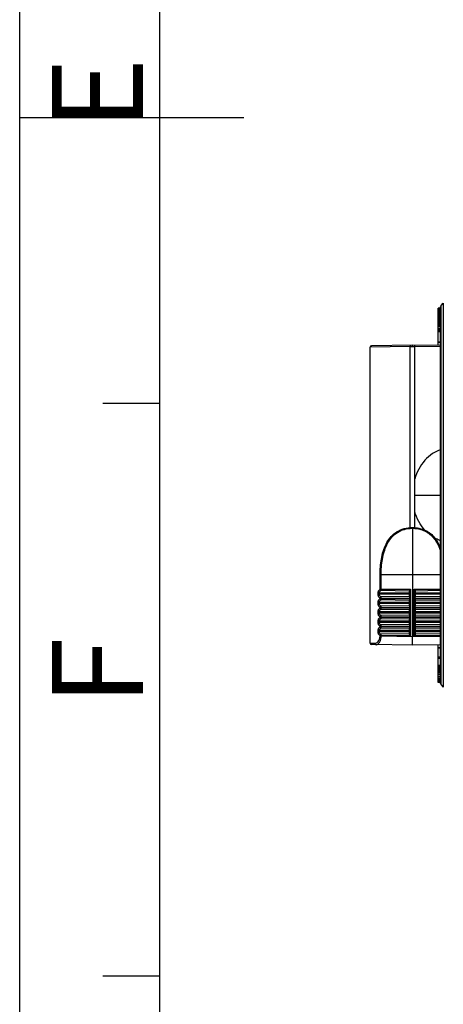
# Model space of a CAD drawing. Units: millimetres. Extents: x 26109 to 27810, y -17935 to -16732.
# Drawn here: x 26109 to 26199, y -17545 to -17335 of the extents above; entities that cross this region are included whole.
import ezdxf

# ---------------------------------------------------------------- set-up
doc = ezdxf.new("R2010")
doc.units = ezdxf.units.MM
doc.layers.add('LA1404-03-00TEXT', color=7, linetype='Continuous')
doc.styles.add('TEXTSTYLE_2', font='txt')

msp = doc.modelspace()

# ---------------------------------------------------------------- linework, layer by layer
at = {"color": 2}
for p, q in [((26108.91, -17935), (26108.91, -16732.07)), ((26108.91, -17355.96), (26156.66, -17355.96))]:
    msp.add_line(p, q, dxfattribs=at)
at = {"color": 7}
for p, q in [((26138.76, -17905.15), (26138.76, -16761.91)), ((26126.63, -17416.91), (26138.76, -17416.91)), ((26126.63, -17538.93), (26138.76, -17538.93))]:
    msp.add_line(p, q, dxfattribs=at)
at = {"color": 7, "linetype": 'Continuous'}
for p, q in [((26198.74, -17396.08), (26199.21, -17395.6)), ((26199.21, -17395.6), (26199.21, -17477.4)), ((26198.13, -17397.29), (26198.13, -17396.6)), ((26198.63, -17396.6), (26198.13, -17396.6)), ((26198.63, -17396.65), (26198.13, -17396.65)), ((26198.63, -17396.8), (26198.13, -17396.8)), ((26198.63, -17396.96), (26198.13, -17396.96)), ((26198.63, -17397.01), (26198.13, -17397.01)), ((26198.63, -17397.07), (26198.13, -17397.07)), ((26198.13, -17404.6), (26198.13, -17397.29)), ((26198.63, -17397.29), (26198.13, -17397.29)), ((26198.63, -17397.4), (26198.13, -17397.4)), ((26198.63, -17397.59), (26198.13, -17397.59)), ((26198.63, -17397.77), (26198.13, -17397.77)), ((26198.63, -17476.64), (26198.63, -17396.36)), ((26198.74, -17476.92), (26198.74, -17396.08)), ((26198.63, -17397.98), (26198.13, -17397.98)), ((26198.63, -17398.14), (26198.13, -17398.14)), ((26198.63, -17398.4), (26198.13, -17398.4)), ((26198.63, -17398.54), (26198.13, -17398.54)), ((26198.63, -17398.61), (26198.13, -17398.61)), ((26198.63, -17398.68), (26198.13, -17398.68)), ((26198.63, -17398.83), (26198.13, -17398.83)), ((26198.63, -17399), (26198.13, -17399)), ((26198.63, -17399.26), (26198.13, -17399.26)), ((26198.63, -17399.33), (26198.13, -17399.33)), ((26198.63, -17399.38), (26198.13, -17399.38)), ((26198.63, -17399.53), (26198.13, -17399.53)), ((26198.63, -17399.76), (26198.13, -17399.76)), ((26198.63, -17399.96), (26198.13, -17399.96)), ((26198.63, -17400.18), (26198.13, -17400.18)), ((26198.63, -17400.34), (26198.13, -17400.34)), ((26198.63, -17400.6), (26198.13, -17400.6)), ((26198.63, -17401.03), (26198.13, -17401.03)), ((26198.63, -17401.26), (26198.13, -17401.26)), ((26198.63, -17401.38), (26198.13, -17401.38)), ((26198.63, -17401.54), (26198.13, -17401.54)), ((26198.63, -17401.63), (26198.13, -17401.63)), ((26198.63, -17401.69), (26198.13, -17401.69)), ((26198.63, -17403.88), (26198.13, -17403.88)), ((26198.63, -17403.95), (26198.13, -17403.95)), ((26192.13, -17404.81), (26183.63, -17404.95)), ((26183.63, -17468.05), (26183.63, -17404.95)), ((26192.63, -17404.5), (26183.92, -17404.65)), ((26192.13, -17404.81), (26192.63, -17404.8)), ((26192.13, -17443.42), (26192.13, -17404.81)), ((26198.63, -17404.6), (26192.63, -17404.5)), ((26192.63, -17404.8), (26192.63, -17404.5)), ((26192.63, -17404.8), (26193.13, -17404.81)), ((26193.13, -17443.42), (26193.13, -17404.81)), ((26198.63, -17404.9), (26193.13, -17404.81)), ((26193.13, -17436.5), (26198.63, -17436.5)), ((26192.63, -17443.43), (26192.13, -17443.42)), ((26192.63, -17443.6), (26192.13, -17443.58)), ((26193.13, -17443.42), (26192.63, -17443.43)), ((26192.63, -17443.43), (26192.63, -17443.6)), ((26193.12, -17443.58), (26192.63, -17443.6)), ((26192.63, -17443.6), (26192.63, -17466.7)), ((26185.73, -17456.51), (26185.73, -17453.5)), ((26198.63, -17453.5), (26185.73, -17453.5)), ((26185.95, -17456.51), (26185.95, -17453.5)), ((26185.73, -17456.51), (26192.23, -17456.51)), ((26192.23, -17456.51), (26192.23, -17458.49)), ((26193.03, -17458.49), (26193.03, -17456.51)), ((26193.03, -17456.51), (26198.63, -17456.51)), ((26185.32, -17457.62), (26185.32, -17457.37)), ((26192.13, -17457.37), (26185.32, -17457.37)), ((26192.13, -17457.62), (26185.32, -17457.62)), ((26185.56, -17457.62), (26185.56, -17457.37)), ((26185.73, -17458.51), (26185.73, -17458.49)), ((26192.23, -17458.49), (26185.73, -17458.49)), ((26185.73, -17458.51), (26192.23, -17458.51)), ((26192.03, -17456.93), (26185.92, -17456.84)), ((26192.03, -17458.07), (26185.92, -17458.16)), ((26185.95, -17458.51), (26185.95, -17458.49)), ((26192.03, -17458.13), (26192.03, -17456.87)), ((26192.13, -17456.95), (26192.13, -17458.05)), ((26192.23, -17458.51), (26192.23, -17460.49)), ((26198.63, -17458.49), (26193.03, -17458.49)), ((26193.03, -17460.49), (26193.03, -17458.51)), ((26193.03, -17458.51), (26198.63, -17458.51)), ((26193.13, -17456.94), (26193.13, -17456.95)), ((26193.13, -17458.05), (26193.13, -17456.94)), ((26198.63, -17457.37), (26193.13, -17457.37)), ((26198.63, -17457.62), (26193.13, -17457.62)), ((26198.63, -17456.85), (26193.23, -17456.93)), ((26193.23, -17456.87), (26193.23, -17458.13)), ((26198.63, -17458.15), (26193.23, -17458.07)), ((26185.32, -17459.62), (26185.32, -17459.37)), ((26192.13, -17459.37), (26185.32, -17459.37)), ((26192.13, -17459.62), (26185.32, -17459.62)), ((26185.56, -17459.62), (26185.56, -17459.37)), ((26185.73, -17460.51), (26185.73, -17460.49)), ((26192.23, -17460.49), (26185.73, -17460.49)), ((26185.73, -17460.51), (26192.23, -17460.51)), ((26192.03, -17458.93), (26185.92, -17458.84)), ((26192.03, -17460.07), (26185.92, -17460.16)), ((26185.95, -17460.51), (26185.95, -17460.49)), ((26192.03, -17460.13), (26192.03, -17458.87)), ((26192.13, -17458.95), (26192.13, -17460.05)), ((26192.23, -17460.51), (26192.23, -17462.49)), ((26198.63, -17460.49), (26193.03, -17460.49)), ((26193.03, -17462.49), (26193.03, -17460.51)), ((26193.03, -17460.51), (26198.63, -17460.51)), ((26193.13, -17458.94), (26193.13, -17458.95)), ((26193.13, -17460.05), (26193.13, -17458.94)), ((26198.63, -17459.37), (26193.13, -17459.37)), ((26198.63, -17459.62), (26193.13, -17459.62)), ((26198.63, -17458.85), (26193.23, -17458.93)), ((26193.23, -17458.87), (26193.23, -17460.13)), ((26198.63, -17460.15), (26193.23, -17460.07)), ((26185.32, -17461.62), (26185.32, -17461.37)), ((26192.13, -17461.37), (26185.32, -17461.37)), ((26192.13, -17461.62), (26185.32, -17461.62)), ((26185.56, -17461.62), (26185.56, -17461.37)), ((26185.73, -17462.51), (26185.73, -17462.49)), ((26192.23, -17462.49), (26185.73, -17462.49)), ((26185.73, -17462.51), (26192.23, -17462.51)), ((26192.03, -17460.93), (26185.92, -17460.84)), ((26192.03, -17462.07), (26185.92, -17462.16)), ((26192.03, -17462.93), (26185.92, -17462.84)), ((26185.95, -17462.51), (26185.95, -17462.49)), ((26192.03, -17462.13), (26192.03, -17460.87)), ((26192.03, -17464.13), (26192.03, -17462.87)), ((26192.13, -17460.95), (26192.13, -17462.05)), ((26192.23, -17462.51), (26192.23, -17464.49)), ((26198.63, -17462.49), (26193.03, -17462.49)), ((26193.03, -17464.49), (26193.03, -17462.51)), ((26193.03, -17462.51), (26198.63, -17462.51)), ((26193.13, -17460.94), (26193.13, -17460.95)), ((26193.13, -17462.05), (26193.13, -17460.94)), ((26198.63, -17461.37), (26193.13, -17461.37)), ((26198.63, -17461.62), (26193.13, -17461.62)), ((26198.63, -17460.85), (26193.23, -17460.93)), ((26193.23, -17460.87), (26193.23, -17462.13)), ((26198.63, -17462.15), (26193.23, -17462.07)), ((26198.63, -17462.85), (26193.23, -17462.93)), ((26193.23, -17462.87), (26193.23, -17464.13)), ((26185.32, -17463.62), (26185.32, -17463.37)), ((26192.13, -17463.37), (26185.32, -17463.37)), ((26192.13, -17463.62), (26185.32, -17463.62)), ((26185.56, -17463.62), (26185.56, -17463.37)), ((26185.73, -17464.51), (26185.73, -17464.49)), ((26192.23, -17464.49), (26185.73, -17464.49)), ((26185.73, -17464.51), (26192.23, -17464.51)), ((26192.03, -17464.07), (26185.92, -17464.16)), ((26192.03, -17464.93), (26185.92, -17464.84)), ((26185.95, -17464.51), (26185.95, -17464.49)), ((26192.03, -17466.13), (26192.03, -17464.87)), ((26192.13, -17462.95), (26192.13, -17464.05)), ((26192.13, -17464.95), (26192.13, -17466.05)), ((26192.23, -17464.51), (26192.23, -17466.49)), ((26198.63, -17464.49), (26193.03, -17464.49)), ((26193.03, -17466.49), (26193.03, -17464.51)), ((26193.03, -17464.51), (26198.63, -17464.51)), ((26193.13, -17462.94), (26193.13, -17462.95)), ((26193.13, -17464.05), (26193.13, -17462.94)), ((26198.63, -17463.37), (26193.13, -17463.37)), ((26198.63, -17463.62), (26193.13, -17463.62)), ((26193.13, -17464.94), (26193.13, -17464.95)), ((26193.13, -17466.05), (26193.13, -17464.94)), ((26198.63, -17464.15), (26193.23, -17464.07)), ((26198.63, -17464.85), (26193.23, -17464.93)), ((26193.23, -17464.87), (26193.23, -17466.13)), ((26185.32, -17465.62), (26185.32, -17465.37)), ((26192.13, -17465.37), (26185.32, -17465.37)), ((26192.13, -17465.62), (26185.32, -17465.62)), ((26185.56, -17465.62), (26185.56, -17465.37)), ((26185.73, -17466.58), (26185.73, -17466.49)), ((26192.23, -17466.49), (26185.73, -17466.49)), ((26185.73, -17466.58), (26185.95, -17466.58)), ((26192.03, -17466.07), (26185.92, -17466.16)), ((26185.95, -17466.58), (26185.95, -17466.49)), ((26192.63, -17466.7), (26185.95, -17466.58)), ((26198.63, -17466.6), (26192.63, -17466.7)), ((26192.63, -17468.5), (26192.63, -17466.7)), ((26198.63, -17466.49), (26193.03, -17466.49)), ((26198.63, -17465.37), (26193.13, -17465.37)), ((26198.63, -17465.62), (26193.13, -17465.62)), ((26198.63, -17466.15), (26193.23, -17466.07)), ((26183.63, -17468.05), (26184.67, -17468.07)), ((26192.63, -17468.5), (26183.92, -17468.35)), ((26198.63, -17468.39), (26192.63, -17468.5)), ((26198.13, -17475.88), (26198.13, -17468.4)), ((26198.63, -17469.05), (26198.13, -17469.05)), ((26198.63, -17469.09), (26198.13, -17469.09)), ((26198.63, -17469.12), (26198.13, -17469.12)), ((26198.63, -17471.05), (26198.13, -17471.05)), ((26198.63, -17471.29), (26198.13, -17471.29)), ((26198.63, -17472.8), (26198.13, -17472.8)), ((26198.63, -17473.01), (26198.13, -17473.01)), ((26198.63, -17473.27), (26198.13, -17473.27)), ((26198.63, -17473.43), (26198.13, -17473.43)), ((26198.63, -17473.6), (26198.13, -17473.6)), ((26198.63, -17473.67), (26198.13, -17473.67)), ((26198.63, -17473.72), (26198.13, -17473.72)), ((26198.63, -17473.79), (26198.13, -17473.79)), ((26198.63, -17473.99), (26198.13, -17473.99)), ((26198.63, -17474.22), (26198.13, -17474.22)), ((26198.63, -17474.37), (26198.13, -17474.37)), ((26198.63, -17474.42), (26198.13, -17474.42)), ((26198.63, -17474.8), (26198.13, -17474.8)), ((26198.63, -17475.2), (26198.13, -17475.2)), ((26198.63, -17475.6), (26198.13, -17475.6)), ((26198.63, -17475.65), (26198.13, -17475.65)), ((26198.63, -17475.78), (26198.13, -17475.78)), ((26198.13, -17476.4), (26198.13, -17475.88)), ((26198.63, -17475.88), (26198.13, -17475.88)), ((26198.63, -17476.04), (26198.13, -17476.04)), ((26198.63, -17476.2), (26198.13, -17476.2)), ((26198.63, -17476.35), (26198.13, -17476.35)), ((26198.63, -17476.4), (26198.13, -17476.4)), ((26198.74, -17476.92), (26199.21, -17477.4))]:
    msp.add_line(p, q, dxfattribs=at)
for centre, radius, start, end in [((26199.03, -17396.36), 0.4, 135.6, 180), ((26183.93, -17404.95), 0.3, 91, 180), ((26183.93, -17468.05), 0.3, 180, 269), ((26199.03, -17476.64), 0.4, 180, 224.4)]:
    msp.add_arc(centre, radius, start, end, dxfattribs=at)
for points, knots in [([(26192.13, -17404.51), (26192.13, -17404.51), (26192.13, -17404.51), (26192.13, -17404.51), (26192.13, -17404.52), (26192.13, -17404.54), (26192.13, -17404.56), (26192.13, -17404.6), (26192.13, -17404.64), (26192.13, -17404.71), (26192.13, -17404.77), (26192.13, -17404.81)], [0, 0, 0, 0, 0.005567, 0.020219, 0.044141, 0.07721, 0.169661, 0.29381, 0.445088, 0.617814, 1, 1, 1, 1]), ([(26193.13, -17404.81), (26193.13, -17404.77), (26193.13, -17404.71), (26193.13, -17404.64), (26193.13, -17404.6), (26193.13, -17404.56), (26193.13, -17404.54), (26193.13, -17404.52), (26193.13, -17404.51), (26193.13, -17404.51), (26193.12, -17404.51), (26193.12, -17404.51)], [0, 0, 0, 0, 0.382187, 0.554914, 0.706192, 0.830342, 0.922793, 0.955862, 0.979784, 0.994435, 1, 1, 1, 1]), ([(26198.63, -17426.82), (26198.02, -17427.01), (26196.78, -17427.62), (26195.18, -17429.03), (26193.91, -17430.89), (26193.34, -17432.3), (26193.13, -17433.02)], [0, 0, 0, 0, 0.222611, 0.474024, 0.735878, 1, 1, 1, 1]), ([(26195.29, -17443.94), (26194.78, -17443.38), (26193.92, -17442.12), (26193.34, -17440.71), (26193.13, -17439.98)], [0, 0, 0, 0, 0.497811, 1, 1, 1, 1]), ([(26185.73, -17453.5), (26185.73, -17452.93), (26185.77, -17451.79), (26185.98, -17450.11), (26186.36, -17448.48), (26186.95, -17446.95), (26187.81, -17445.57), (26188.98, -17444.43), (26190.46, -17443.66), (26191.56, -17443.44), (26192.13, -17443.42)], [0, 0, 0, 0, 0.12932, 0.257451, 0.383408, 0.506655, 0.627678, 0.74855, 0.872282, 1, 1, 1, 1]), ([(26185.95, -17453.5), (26185.95, -17452.94), (26185.99, -17451.83), (26186.2, -17450.19), (26186.56, -17448.6), (26187.12, -17447.09), (26187.94, -17445.73), (26189.07, -17444.6), (26190.5, -17443.82), (26191.58, -17443.61), (26192.13, -17443.58)], [0, 0, 0, 0, 0.129115, 0.257135, 0.383138, 0.506587, 0.627864, 0.748863, 0.872505, 1, 1, 1, 1]), ([(26192.13, -17443.42), (26192.13, -17443.44), (26192.13, -17443.5), (26192.13, -17443.55), (26192.13, -17443.58)], [0, 0, 0, 0, 0.521573, 1, 1, 1, 1]), ([(26193.12, -17443.58), (26193.12, -17443.55), (26193.12, -17443.5), (26193.13, -17443.44), (26193.13, -17443.42)], [0, 0, 0, 0, 0.478414, 1, 1, 1, 1]), ([(26193.12, -17443.58), (26193.49, -17443.6), (26194.2, -17443.71), (26194.88, -17443.95), (26195.2, -17444.1)], [0, 0, 0, 0, 0.504569, 1, 1, 1, 1]), ([(26193.13, -17443.42), (26193.5, -17443.43), (26194.24, -17443.54), (26194.95, -17443.79), (26195.29, -17443.94)], [0, 0, 0, 0, 0.504748, 1, 1, 1, 1]), ([(26195.29, -17443.94), (26195.28, -17443.96), (26195.26, -17444.01), (26195.23, -17444.06), (26195.2, -17444.1)], [0, 0, 0, 0, 0.256655, 1, 1, 1, 1]), ([(26195.29, -17443.94), (26195.5, -17444.05), (26195.91, -17444.27), (26196.67, -17444.81), (26197.15, -17445.31), (26197.44, -17445.67)], [0, 0, 0, 0, 0.254226, 0.505092, 1, 1, 1, 1]), ([(26195.2, -17444.1), (26195.41, -17444.2), (26195.81, -17444.42), (26196.55, -17444.95), (26197.01, -17445.44), (26197.29, -17445.8)], [0, 0, 0, 0, 0.253886, 0.504607, 1, 1, 1, 1]), ([(26197.44, -17445.67), (26197.43, -17445.68), (26197.38, -17445.73), (26197.33, -17445.77), (26197.29, -17445.8)], [0, 0, 0, 0, 0.241474, 1, 1, 1, 1]), ([(26197.29, -17445.8), (26197.6, -17446.2), (26198.13, -17447.09), (26198.49, -17448.06), (26198.65, -17448.56)], [0, 0, 0, 0, 0.495677, 1, 1, 1, 1]), ([(26197.44, -17445.67), (26197.57, -17445.84), (26198.05, -17446.52), (26198.42, -17447.28), (26198.64, -17447.87)], [0, 0, 0, 0, 0.24814, 1, 1, 1, 1]), ([(26198.63, -17446.18), (26198.53, -17446.15), (26198.13, -17446.01), (26197.73, -17445.83), (26197.44, -17445.67)], [0, 0, 0, 0, 0.239542, 1, 1, 1, 1]), ([(26185.69, -17456.58), (26185.69, -17456.58), (26185.72, -17456.56), (26185.73, -17456.53), (26185.73, -17456.51)], [0, 0, 0, 0, 0.21653, 1, 1, 1, 1]), ([(26185.92, -17456.84), (26185.93, -17456.8), (26185.94, -17456.68), (26185.95, -17456.57), (26185.95, -17456.51)], [0, 0, 0, 0, 0.424072, 1, 1, 1, 1]), ([(26192.03, -17456.87), (26192.03, -17456.84), (26192.05, -17456.78), (26192.1, -17456.69), (26192.16, -17456.6), (26192.2, -17456.54), (26192.23, -17456.51)], [0, 0, 0, 0, 0.208717, 0.456664, 0.724242, 1, 1, 1, 1]), ([(26192.13, -17456.88), (26192.14, -17456.82), (26192.17, -17456.7), (26192.21, -17456.57), (26192.23, -17456.51)], [0, 0, 0, 0, 0.491413, 1, 1, 1, 1]), ([(26193.03, -17456.51), (26193.05, -17456.58), (26193.08, -17456.69), (26193.12, -17456.84), (26193.13, -17456.91), (26193.13, -17456.94)], [0, 0, 0, 0, 0.513407, 0.763077, 1, 1, 1, 1]), ([(26193.03, -17456.51), (26193.05, -17456.54), (26193.09, -17456.6), (26193.16, -17456.69), (26193.2, -17456.78), (26193.23, -17456.84), (26193.23, -17456.87)], [0, 0, 0, 0, 0.275948, 0.543666, 0.791597, 1, 1, 1, 1]), ([(26185.32, -17457.37), (26185.32, -17457.29), (26185.34, -17457.12), (26185.41, -17456.89), (26185.53, -17456.71), (26185.64, -17456.62), (26185.69, -17456.58)], [0, 0, 0, 0, 0.286628, 0.551733, 0.787717, 1, 1, 1, 1]), ([(26185.69, -17458.42), (26185.64, -17458.38), (26185.53, -17458.29), (26185.41, -17458.11), (26185.34, -17457.88), (26185.32, -17457.71), (26185.32, -17457.62)], [0, 0, 0, 0, 0.212291, 0.448263, 0.713384, 1, 1, 1, 1]), ([(26185.32, -17459.37), (26185.32, -17459.29), (26185.34, -17459.12), (26185.41, -17458.89), (26185.53, -17458.71), (26185.64, -17458.62), (26185.69, -17458.58)], [0, 0, 0, 0, 0.286628, 0.551733, 0.787717, 1, 1, 1, 1]), ([(26185.56, -17457.37), (26185.56, -17457.31), (26185.58, -17457.19), (26185.66, -17457.03), (26185.78, -17456.92), (26185.87, -17456.86), (26185.92, -17456.84)], [0, 0, 0, 0, 0.276172, 0.533777, 0.772306, 1, 1, 1, 1]), ([(26185.92, -17458.16), (26185.87, -17458.14), (26185.78, -17458.08), (26185.66, -17457.97), (26185.58, -17457.81), (26185.56, -17457.69), (26185.56, -17457.62)], [0, 0, 0, 0, 0.227693, 0.466235, 0.723832, 1, 1, 1, 1]), ([(26185.69, -17456.58), (26185.7, -17456.61), (26185.74, -17456.72), (26185.83, -17456.81), (26185.92, -17456.84)], [0, 0, 0, 0, 0.256705, 1, 1, 1, 1]), ([(26185.69, -17458.42), (26185.7, -17458.39), (26185.74, -17458.28), (26185.83, -17458.19), (26185.92, -17458.16)], [0, 0, 0, 0, 0.256705, 1, 1, 1, 1]), ([(26185.73, -17458.49), (26185.73, -17458.48), (26185.72, -17458.46), (26185.71, -17458.43), (26185.69, -17458.42)], [0, 0, 0, 0, 0.289321, 1, 1, 1, 1]), ([(26185.69, -17458.58), (26185.69, -17458.58), (26185.72, -17458.56), (26185.73, -17458.53), (26185.73, -17458.51)], [0, 0, 0, 0, 0.21653, 1, 1, 1, 1]), ([(26185.69, -17458.58), (26185.7, -17458.61), (26185.74, -17458.72), (26185.83, -17458.81), (26185.92, -17458.84)], [0, 0, 0, 0, 0.256705, 1, 1, 1, 1]), ([(26185.95, -17458.49), (26185.95, -17458.43), (26185.94, -17458.32), (26185.93, -17458.2), (26185.92, -17458.16)], [0, 0, 0, 0, 0.575824, 1, 1, 1, 1]), ([(26185.92, -17458.84), (26185.93, -17458.8), (26185.94, -17458.68), (26185.95, -17458.57), (26185.95, -17458.51)], [0, 0, 0, 0, 0.424072, 1, 1, 1, 1]), ([(26192.13, -17456.95), (26192.13, -17456.93), (26192.1, -17456.88), (26192.05, -17456.87), (26192.03, -17456.87)], [0, 0, 0, 0, 0.449275, 1, 1, 1, 1]), ([(26192.13, -17458.05), (26192.13, -17458.07), (26192.1, -17458.11), (26192.05, -17458.13), (26192.03, -17458.13)], [0, 0, 0, 0, 0.449239, 1, 1, 1, 1]), ([(26192.23, -17458.49), (26192.2, -17458.46), (26192.16, -17458.4), (26192.1, -17458.3), (26192.05, -17458.22), (26192.03, -17458.15), (26192.03, -17458.13)], [0, 0, 0, 0, 0.275897, 0.54357, 0.791508, 1, 1, 1, 1]), ([(26192.03, -17458.87), (26192.03, -17458.84), (26192.05, -17458.78), (26192.1, -17458.69), (26192.16, -17458.6), (26192.2, -17458.54), (26192.23, -17458.51)], [0, 0, 0, 0, 0.208717, 0.456664, 0.724242, 1, 1, 1, 1]), ([(26192.13, -17457.02), (26192.13, -17457), (26192.12, -17456.97), (26192.09, -17456.95), (26192.08, -17456.94)], [0, 0, 0, 0, 0.48375, 1, 1, 1, 1]), ([(26192.13, -17457.98), (26192.13, -17458), (26192.12, -17458.03), (26192.09, -17458.05), (26192.08, -17458.05)], [0, 0, 0, 0, 0.48375, 1, 1, 1, 1]), ([(26192.23, -17458.49), (26192.2, -17458.42), (26192.17, -17458.31), (26192.14, -17458.16), (26192.13, -17458.09), (26192.13, -17458.05)], [0, 0, 0, 0, 0.513994, 0.763698, 1, 1, 1, 1]), ([(26192.13, -17458.88), (26192.14, -17458.82), (26192.17, -17458.7), (26192.21, -17458.57), (26192.23, -17458.51)], [0, 0, 0, 0, 0.491413, 1, 1, 1, 1]), ([(26193.23, -17458.13), (26193.23, -17458.15), (26193.2, -17458.22), (26193.16, -17458.3), (26193.09, -17458.4), (26193.05, -17458.46), (26193.03, -17458.49)], [0, 0, 0, 0, 0.208493, 0.456433, 0.724105, 1, 1, 1, 1]), ([(26193.12, -17458.13), (26193.11, -17458.19), (26193.08, -17458.31), (26193.05, -17458.43), (26193.03, -17458.49)], [0, 0, 0, 0, 0.492167, 1, 1, 1, 1]), ([(26193.03, -17458.51), (26193.05, -17458.58), (26193.08, -17458.69), (26193.12, -17458.84), (26193.13, -17458.91), (26193.13, -17458.94)], [0, 0, 0, 0, 0.513407, 0.763077, 1, 1, 1, 1]), ([(26193.03, -17458.51), (26193.05, -17458.54), (26193.09, -17458.6), (26193.16, -17458.69), (26193.2, -17458.78), (26193.23, -17458.84), (26193.23, -17458.87)], [0, 0, 0, 0, 0.275948, 0.543666, 0.791597, 1, 1, 1, 1]), ([(26193.13, -17458.05), (26193.13, -17458.06), (26193.13, -17458.08), (26193.12, -17458.11), (26193.12, -17458.13)], [0, 0, 0, 0, 0.243588, 1, 1, 1, 1]), ([(26193.13, -17456.95), (26193.13, -17456.93), (26193.16, -17456.88), (26193.2, -17456.87), (26193.23, -17456.87)], [0, 0, 0, 0, 0.449239, 1, 1, 1, 1]), ([(26193.13, -17457.02), (26193.13, -17457), (26193.14, -17456.97), (26193.16, -17456.95), (26193.18, -17456.94)], [0, 0, 0, 0, 0.48375, 1, 1, 1, 1]), ([(26193.13, -17457.98), (26193.13, -17458), (26193.14, -17458.03), (26193.16, -17458.05), (26193.18, -17458.05)], [0, 0, 0, 0, 0.48375, 1, 1, 1, 1]), ([(26193.13, -17458.05), (26193.13, -17458.07), (26193.16, -17458.11), (26193.2, -17458.13), (26193.23, -17458.13)], [0, 0, 0, 0, 0.44924, 1, 1, 1, 1]), ([(26185.69, -17460.42), (26185.64, -17460.38), (26185.53, -17460.29), (26185.41, -17460.11), (26185.34, -17459.88), (26185.32, -17459.71), (26185.32, -17459.62)], [0, 0, 0, 0, 0.212291, 0.448263, 0.713384, 1, 1, 1, 1]), ([(26185.32, -17461.37), (26185.32, -17461.29), (26185.34, -17461.12), (26185.41, -17460.89), (26185.53, -17460.71), (26185.64, -17460.62), (26185.69, -17460.58)], [0, 0, 0, 0, 0.286628, 0.551733, 0.787717, 1, 1, 1, 1]), ([(26185.56, -17459.37), (26185.56, -17459.31), (26185.58, -17459.19), (26185.66, -17459.03), (26185.78, -17458.92), (26185.87, -17458.86), (26185.92, -17458.84)], [0, 0, 0, 0, 0.276172, 0.533777, 0.772306, 1, 1, 1, 1]), ([(26185.92, -17460.16), (26185.87, -17460.14), (26185.78, -17460.08), (26185.66, -17459.97), (26185.58, -17459.81), (26185.56, -17459.69), (26185.56, -17459.62)], [0, 0, 0, 0, 0.227693, 0.466235, 0.723832, 1, 1, 1, 1]), ([(26185.69, -17460.42), (26185.7, -17460.39), (26185.74, -17460.28), (26185.83, -17460.19), (26185.92, -17460.16)], [0, 0, 0, 0, 0.256705, 1, 1, 1, 1]), ([(26185.73, -17460.49), (26185.73, -17460.48), (26185.72, -17460.46), (26185.71, -17460.43), (26185.69, -17460.42)], [0, 0, 0, 0, 0.289321, 1, 1, 1, 1]), ([(26185.69, -17460.58), (26185.69, -17460.58), (26185.72, -17460.56), (26185.73, -17460.53), (26185.73, -17460.51)], [0, 0, 0, 0, 0.21653, 1, 1, 1, 1]), ([(26185.69, -17460.58), (26185.7, -17460.61), (26185.74, -17460.72), (26185.83, -17460.81), (26185.92, -17460.84)], [0, 0, 0, 0, 0.256705, 1, 1, 1, 1]), ([(26185.95, -17460.49), (26185.95, -17460.43), (26185.94, -17460.32), (26185.93, -17460.2), (26185.92, -17460.16)], [0, 0, 0, 0, 0.575824, 1, 1, 1, 1]), ([(26185.92, -17460.84), (26185.93, -17460.8), (26185.94, -17460.68), (26185.95, -17460.57), (26185.95, -17460.51)], [0, 0, 0, 0, 0.424072, 1, 1, 1, 1]), ([(26192.13, -17458.95), (26192.13, -17458.93), (26192.1, -17458.88), (26192.05, -17458.87), (26192.03, -17458.87)], [0, 0, 0, 0, 0.449275, 1, 1, 1, 1]), ([(26192.13, -17460.05), (26192.13, -17460.07), (26192.1, -17460.11), (26192.05, -17460.13), (26192.03, -17460.13)], [0, 0, 0, 0, 0.449239, 1, 1, 1, 1]), ([(26192.23, -17460.49), (26192.2, -17460.46), (26192.16, -17460.4), (26192.1, -17460.3), (26192.05, -17460.22), (26192.03, -17460.15), (26192.03, -17460.13)], [0, 0, 0, 0, 0.275897, 0.54357, 0.791508, 1, 1, 1, 1]), ([(26192.03, -17460.87), (26192.03, -17460.84), (26192.05, -17460.78), (26192.1, -17460.69), (26192.16, -17460.6), (26192.2, -17460.54), (26192.23, -17460.51)], [0, 0, 0, 0, 0.208717, 0.456664, 0.724242, 1, 1, 1, 1]), ([(26192.13, -17459.02), (26192.13, -17459), (26192.12, -17458.97), (26192.09, -17458.95), (26192.08, -17458.94)], [0, 0, 0, 0, 0.48375, 1, 1, 1, 1]), ([(26192.13, -17459.98), (26192.13, -17460), (26192.12, -17460.03), (26192.09, -17460.05), (26192.08, -17460.05)], [0, 0, 0, 0, 0.48375, 1, 1, 1, 1]), ([(26192.23, -17460.49), (26192.2, -17460.42), (26192.17, -17460.31), (26192.14, -17460.16), (26192.13, -17460.09), (26192.13, -17460.05)], [0, 0, 0, 0, 0.513994, 0.763698, 1, 1, 1, 1]), ([(26192.13, -17460.88), (26192.14, -17460.82), (26192.17, -17460.7), (26192.21, -17460.57), (26192.23, -17460.51)], [0, 0, 0, 0, 0.491413, 1, 1, 1, 1]), ([(26193.23, -17460.13), (26193.23, -17460.15), (26193.2, -17460.22), (26193.16, -17460.3), (26193.09, -17460.4), (26193.05, -17460.46), (26193.03, -17460.49)], [0, 0, 0, 0, 0.208493, 0.456433, 0.724105, 1, 1, 1, 1]), ([(26193.12, -17460.13), (26193.11, -17460.19), (26193.08, -17460.31), (26193.05, -17460.43), (26193.03, -17460.49)], [0, 0, 0, 0, 0.492167, 1, 1, 1, 1]), ([(26193.03, -17460.51), (26193.05, -17460.58), (26193.08, -17460.69), (26193.12, -17460.84), (26193.13, -17460.91), (26193.13, -17460.94)], [0, 0, 0, 0, 0.513407, 0.763077, 1, 1, 1, 1]), ([(26193.03, -17460.51), (26193.05, -17460.54), (26193.09, -17460.6), (26193.16, -17460.69), (26193.2, -17460.78), (26193.23, -17460.84), (26193.23, -17460.87)], [0, 0, 0, 0, 0.275948, 0.543666, 0.791597, 1, 1, 1, 1]), ([(26193.13, -17460.05), (26193.13, -17460.06), (26193.13, -17460.08), (26193.12, -17460.11), (26193.12, -17460.13)], [0, 0, 0, 0, 0.243588, 1, 1, 1, 1]), ([(26193.13, -17458.95), (26193.13, -17458.93), (26193.16, -17458.88), (26193.2, -17458.87), (26193.23, -17458.87)], [0, 0, 0, 0, 0.449239, 1, 1, 1, 1]), ([(26193.13, -17459.02), (26193.13, -17459), (26193.14, -17458.97), (26193.16, -17458.95), (26193.18, -17458.94)], [0, 0, 0, 0, 0.48375, 1, 1, 1, 1]), ([(26193.13, -17459.98), (26193.13, -17460), (26193.14, -17460.03), (26193.16, -17460.05), (26193.18, -17460.05)], [0, 0, 0, 0, 0.48375, 1, 1, 1, 1]), ([(26193.13, -17460.05), (26193.13, -17460.07), (26193.16, -17460.11), (26193.2, -17460.13), (26193.23, -17460.13)], [0, 0, 0, 0, 0.44924, 1, 1, 1, 1]), ([(26185.69, -17462.42), (26185.64, -17462.38), (26185.53, -17462.29), (26185.41, -17462.11), (26185.34, -17461.88), (26185.32, -17461.71), (26185.32, -17461.62)], [0, 0, 0, 0, 0.212291, 0.448263, 0.713384, 1, 1, 1, 1]), ([(26185.32, -17463.37), (26185.32, -17463.29), (26185.34, -17463.12), (26185.41, -17462.89), (26185.53, -17462.71), (26185.64, -17462.62), (26185.69, -17462.58)], [0, 0, 0, 0, 0.286628, 0.551733, 0.787717, 1, 1, 1, 1]), ([(26185.56, -17461.37), (26185.56, -17461.31), (26185.58, -17461.19), (26185.66, -17461.03), (26185.78, -17460.92), (26185.87, -17460.86), (26185.92, -17460.84)], [0, 0, 0, 0, 0.276172, 0.533777, 0.772306, 1, 1, 1, 1]), ([(26185.92, -17462.16), (26185.87, -17462.14), (26185.78, -17462.08), (26185.66, -17461.97), (26185.58, -17461.81), (26185.56, -17461.69), (26185.56, -17461.62)], [0, 0, 0, 0, 0.227693, 0.466235, 0.723832, 1, 1, 1, 1]), ([(26185.56, -17463.37), (26185.56, -17463.31), (26185.58, -17463.19), (26185.66, -17463.03), (26185.78, -17462.92), (26185.87, -17462.86), (26185.92, -17462.84)], [0, 0, 0, 0, 0.276172, 0.533777, 0.772306, 1, 1, 1, 1]), ([(26185.69, -17462.42), (26185.7, -17462.39), (26185.74, -17462.28), (26185.83, -17462.19), (26185.92, -17462.16)], [0, 0, 0, 0, 0.256705, 1, 1, 1, 1]), ([(26185.73, -17462.49), (26185.73, -17462.48), (26185.72, -17462.46), (26185.71, -17462.43), (26185.69, -17462.42)], [0, 0, 0, 0, 0.289321, 1, 1, 1, 1]), ([(26185.69, -17462.58), (26185.69, -17462.58), (26185.72, -17462.56), (26185.73, -17462.53), (26185.73, -17462.51)], [0, 0, 0, 0, 0.21653, 1, 1, 1, 1]), ([(26185.69, -17462.58), (26185.7, -17462.61), (26185.74, -17462.72), (26185.83, -17462.81), (26185.92, -17462.84)], [0, 0, 0, 0, 0.256705, 1, 1, 1, 1]), ([(26185.95, -17462.49), (26185.95, -17462.43), (26185.94, -17462.32), (26185.93, -17462.2), (26185.92, -17462.16)], [0, 0, 0, 0, 0.575824, 1, 1, 1, 1]), ([(26185.92, -17462.84), (26185.93, -17462.8), (26185.94, -17462.68), (26185.95, -17462.57), (26185.95, -17462.51)], [0, 0, 0, 0, 0.424072, 1, 1, 1, 1]), ([(26192.13, -17460.95), (26192.13, -17460.93), (26192.1, -17460.88), (26192.05, -17460.87), (26192.03, -17460.87)], [0, 0, 0, 0, 0.449275, 1, 1, 1, 1]), ([(26192.13, -17462.05), (26192.13, -17462.07), (26192.1, -17462.11), (26192.05, -17462.13), (26192.03, -17462.13)], [0, 0, 0, 0, 0.449239, 1, 1, 1, 1]), ([(26192.23, -17462.49), (26192.2, -17462.46), (26192.16, -17462.4), (26192.1, -17462.3), (26192.05, -17462.22), (26192.03, -17462.15), (26192.03, -17462.13)], [0, 0, 0, 0, 0.275897, 0.54357, 0.791508, 1, 1, 1, 1]), ([(26192.03, -17462.87), (26192.03, -17462.84), (26192.05, -17462.78), (26192.1, -17462.69), (26192.16, -17462.6), (26192.2, -17462.54), (26192.23, -17462.51)], [0, 0, 0, 0, 0.208717, 0.456664, 0.724242, 1, 1, 1, 1]), ([(26192.13, -17462.95), (26192.13, -17462.93), (26192.1, -17462.88), (26192.05, -17462.87), (26192.03, -17462.87)], [0, 0, 0, 0, 0.449275, 1, 1, 1, 1]), ([(26192.13, -17461.02), (26192.13, -17461), (26192.12, -17460.97), (26192.09, -17460.95), (26192.08, -17460.94)], [0, 0, 0, 0, 0.48375, 1, 1, 1, 1]), ([(26192.13, -17461.98), (26192.13, -17462), (26192.12, -17462.03), (26192.09, -17462.05), (26192.08, -17462.05)], [0, 0, 0, 0, 0.48375, 1, 1, 1, 1]), ([(26192.23, -17462.49), (26192.2, -17462.42), (26192.17, -17462.31), (26192.14, -17462.16), (26192.13, -17462.09), (26192.13, -17462.05)], [0, 0, 0, 0, 0.513994, 0.763698, 1, 1, 1, 1]), ([(26192.13, -17462.88), (26192.14, -17462.82), (26192.17, -17462.7), (26192.21, -17462.57), (26192.23, -17462.51)], [0, 0, 0, 0, 0.491413, 1, 1, 1, 1]), ([(26193.23, -17462.13), (26193.23, -17462.15), (26193.2, -17462.22), (26193.16, -17462.3), (26193.09, -17462.4), (26193.05, -17462.46), (26193.03, -17462.49)], [0, 0, 0, 0, 0.208493, 0.456433, 0.724105, 1, 1, 1, 1]), ([(26193.12, -17462.13), (26193.11, -17462.19), (26193.08, -17462.31), (26193.05, -17462.43), (26193.03, -17462.49)], [0, 0, 0, 0, 0.492167, 1, 1, 1, 1]), ([(26193.03, -17462.51), (26193.05, -17462.58), (26193.08, -17462.69), (26193.12, -17462.84), (26193.13, -17462.91), (26193.13, -17462.94)], [0, 0, 0, 0, 0.513407, 0.763077, 1, 1, 1, 1]), ([(26193.03, -17462.51), (26193.05, -17462.54), (26193.09, -17462.6), (26193.16, -17462.69), (26193.2, -17462.78), (26193.23, -17462.84), (26193.23, -17462.87)], [0, 0, 0, 0, 0.275948, 0.543666, 0.791597, 1, 1, 1, 1]), ([(26193.13, -17462.05), (26193.13, -17462.06), (26193.13, -17462.08), (26193.12, -17462.11), (26193.12, -17462.13)], [0, 0, 0, 0, 0.243588, 1, 1, 1, 1]), ([(26193.13, -17460.95), (26193.13, -17460.93), (26193.16, -17460.88), (26193.2, -17460.87), (26193.23, -17460.87)], [0, 0, 0, 0, 0.449239, 1, 1, 1, 1]), ([(26193.13, -17461.02), (26193.13, -17461), (26193.14, -17460.97), (26193.16, -17460.95), (26193.18, -17460.94)], [0, 0, 0, 0, 0.48375, 1, 1, 1, 1]), ([(26193.13, -17461.98), (26193.13, -17462), (26193.14, -17462.03), (26193.16, -17462.05), (26193.18, -17462.05)], [0, 0, 0, 0, 0.48375, 1, 1, 1, 1]), ([(26193.13, -17462.05), (26193.13, -17462.07), (26193.16, -17462.11), (26193.2, -17462.13), (26193.23, -17462.13)], [0, 0, 0, 0, 0.44924, 1, 1, 1, 1]), ([(26193.13, -17462.95), (26193.13, -17462.93), (26193.16, -17462.88), (26193.2, -17462.87), (26193.23, -17462.87)], [0, 0, 0, 0, 0.449239, 1, 1, 1, 1]), ([(26185.69, -17464.42), (26185.64, -17464.38), (26185.53, -17464.29), (26185.41, -17464.11), (26185.34, -17463.88), (26185.32, -17463.71), (26185.32, -17463.62)], [0, 0, 0, 0, 0.212291, 0.448263, 0.713384, 1, 1, 1, 1]), ([(26185.32, -17465.37), (26185.32, -17465.29), (26185.34, -17465.12), (26185.41, -17464.89), (26185.53, -17464.71), (26185.64, -17464.62), (26185.69, -17464.58)], [0, 0, 0, 0, 0.286628, 0.551733, 0.787717, 1, 1, 1, 1]), ([(26185.92, -17464.16), (26185.87, -17464.14), (26185.78, -17464.08), (26185.66, -17463.97), (26185.58, -17463.81), (26185.56, -17463.69), (26185.56, -17463.62)], [0, 0, 0, 0, 0.227693, 0.466235, 0.723832, 1, 1, 1, 1]), ([(26185.56, -17465.37), (26185.56, -17465.31), (26185.58, -17465.19), (26185.66, -17465.03), (26185.78, -17464.92), (26185.87, -17464.86), (26185.92, -17464.84)], [0, 0, 0, 0, 0.276172, 0.533777, 0.772306, 1, 1, 1, 1]), ([(26185.69, -17464.42), (26185.7, -17464.39), (26185.74, -17464.28), (26185.83, -17464.19), (26185.92, -17464.16)], [0, 0, 0, 0, 0.256705, 1, 1, 1, 1]), ([(26185.73, -17464.49), (26185.73, -17464.48), (26185.72, -17464.46), (26185.71, -17464.43), (26185.69, -17464.42)], [0, 0, 0, 0, 0.289321, 1, 1, 1, 1]), ([(26185.69, -17464.58), (26185.69, -17464.58), (26185.72, -17464.56), (26185.73, -17464.53), (26185.73, -17464.51)], [0, 0, 0, 0, 0.21653, 1, 1, 1, 1]), ([(26185.69, -17464.58), (26185.7, -17464.61), (26185.74, -17464.72), (26185.83, -17464.81), (26185.92, -17464.84)], [0, 0, 0, 0, 0.256705, 1, 1, 1, 1]), ([(26185.95, -17464.49), (26185.95, -17464.43), (26185.94, -17464.32), (26185.93, -17464.2), (26185.92, -17464.16)], [0, 0, 0, 0, 0.575824, 1, 1, 1, 1]), ([(26185.92, -17464.84), (26185.93, -17464.8), (26185.94, -17464.68), (26185.95, -17464.57), (26185.95, -17464.51)], [0, 0, 0, 0, 0.424072, 1, 1, 1, 1]), ([(26192.13, -17464.05), (26192.13, -17464.07), (26192.1, -17464.11), (26192.05, -17464.13), (26192.03, -17464.13)], [0, 0, 0, 0, 0.449239, 1, 1, 1, 1]), ([(26192.23, -17464.49), (26192.2, -17464.46), (26192.16, -17464.4), (26192.1, -17464.3), (26192.05, -17464.22), (26192.03, -17464.15), (26192.03, -17464.13)], [0, 0, 0, 0, 0.275897, 0.54357, 0.791508, 1, 1, 1, 1]), ([(26192.03, -17464.87), (26192.03, -17464.84), (26192.05, -17464.78), (26192.1, -17464.69), (26192.16, -17464.6), (26192.2, -17464.54), (26192.23, -17464.51)], [0, 0, 0, 0, 0.208717, 0.456664, 0.724242, 1, 1, 1, 1]), ([(26192.13, -17464.95), (26192.13, -17464.93), (26192.1, -17464.88), (26192.05, -17464.87), (26192.03, -17464.87)], [0, 0, 0, 0, 0.449275, 1, 1, 1, 1]), ([(26192.13, -17463.02), (26192.13, -17463), (26192.12, -17462.97), (26192.09, -17462.95), (26192.08, -17462.94)], [0, 0, 0, 0, 0.48375, 1, 1, 1, 1]), ([(26192.13, -17463.98), (26192.13, -17464), (26192.12, -17464.03), (26192.09, -17464.05), (26192.08, -17464.05)], [0, 0, 0, 0, 0.48375, 1, 1, 1, 1]), ([(26192.13, -17465.02), (26192.13, -17465), (26192.12, -17464.97), (26192.09, -17464.95), (26192.08, -17464.94)], [0, 0, 0, 0, 0.48375, 1, 1, 1, 1]), ([(26192.23, -17464.49), (26192.2, -17464.42), (26192.17, -17464.31), (26192.14, -17464.16), (26192.13, -17464.09), (26192.13, -17464.05)], [0, 0, 0, 0, 0.513994, 0.763698, 1, 1, 1, 1]), ([(26192.13, -17464.88), (26192.14, -17464.82), (26192.17, -17464.7), (26192.21, -17464.57), (26192.23, -17464.51)], [0, 0, 0, 0, 0.491413, 1, 1, 1, 1]), ([(26193.23, -17464.13), (26193.23, -17464.15), (26193.2, -17464.22), (26193.16, -17464.3), (26193.09, -17464.4), (26193.05, -17464.46), (26193.03, -17464.49)], [0, 0, 0, 0, 0.208493, 0.456433, 0.724105, 1, 1, 1, 1]), ([(26193.12, -17464.13), (26193.11, -17464.19), (26193.08, -17464.31), (26193.05, -17464.43), (26193.03, -17464.49)], [0, 0, 0, 0, 0.492167, 1, 1, 1, 1]), ([(26193.03, -17464.51), (26193.05, -17464.58), (26193.08, -17464.69), (26193.12, -17464.84), (26193.13, -17464.91), (26193.13, -17464.94)], [0, 0, 0, 0, 0.513407, 0.763077, 1, 1, 1, 1]), ([(26193.03, -17464.51), (26193.05, -17464.54), (26193.09, -17464.6), (26193.16, -17464.69), (26193.2, -17464.78), (26193.23, -17464.84), (26193.23, -17464.87)], [0, 0, 0, 0, 0.275948, 0.543666, 0.791597, 1, 1, 1, 1]), ([(26193.13, -17464.05), (26193.13, -17464.06), (26193.13, -17464.08), (26193.12, -17464.11), (26193.12, -17464.13)], [0, 0, 0, 0, 0.243588, 1, 1, 1, 1]), ([(26193.13, -17463.02), (26193.13, -17463), (26193.14, -17462.97), (26193.16, -17462.95), (26193.18, -17462.94)], [0, 0, 0, 0, 0.48375, 1, 1, 1, 1]), ([(26193.13, -17463.98), (26193.13, -17464), (26193.14, -17464.03), (26193.16, -17464.05), (26193.18, -17464.05)], [0, 0, 0, 0, 0.48375, 1, 1, 1, 1]), ([(26193.13, -17464.05), (26193.13, -17464.07), (26193.16, -17464.11), (26193.2, -17464.13), (26193.23, -17464.13)], [0, 0, 0, 0, 0.44924, 1, 1, 1, 1]), ([(26193.13, -17464.95), (26193.13, -17464.93), (26193.16, -17464.88), (26193.2, -17464.87), (26193.23, -17464.87)], [0, 0, 0, 0, 0.449239, 1, 1, 1, 1]), ([(26193.13, -17465.02), (26193.13, -17465), (26193.14, -17464.97), (26193.16, -17464.95), (26193.18, -17464.94)], [0, 0, 0, 0, 0.48375, 1, 1, 1, 1]), ([(26184.67, -17468.07), (26184.78, -17468.07), (26184.97, -17468), (26185.18, -17467.85), (26185.41, -17467.61), (26185.65, -17467.2), (26185.73, -17466.8), (26185.73, -17466.58)], [0, 0, 0, 0, 0.172785, 0.27784, 0.396631, 0.675315, 1, 1, 1, 1]), ([(26184.93, -17468.37), (26185.05, -17468.37), (26185.23, -17468.28), (26185.43, -17468.09), (26185.66, -17467.79), (26185.88, -17467.29), (26185.95, -17466.83), (26185.95, -17466.58)], [0, 0, 0, 0, 0.15677, 0.259055, 0.378549, 0.665661, 1, 1, 1, 1]), ([(26185.69, -17466.42), (26185.64, -17466.38), (26185.53, -17466.29), (26185.41, -17466.11), (26185.34, -17465.88), (26185.32, -17465.71), (26185.32, -17465.62)], [0, 0, 0, 0, 0.212291, 0.448263, 0.713384, 1, 1, 1, 1]), ([(26185.92, -17466.16), (26185.87, -17466.14), (26185.78, -17466.08), (26185.66, -17465.97), (26185.58, -17465.81), (26185.56, -17465.69), (26185.56, -17465.62)], [0, 0, 0, 0, 0.227693, 0.466235, 0.723832, 1, 1, 1, 1]), ([(26185.69, -17466.42), (26185.7, -17466.39), (26185.74, -17466.28), (26185.83, -17466.19), (26185.92, -17466.16)], [0, 0, 0, 0, 0.256705, 1, 1, 1, 1]), ([(26185.73, -17466.49), (26185.73, -17466.48), (26185.72, -17466.46), (26185.71, -17466.43), (26185.69, -17466.42)], [0, 0, 0, 0, 0.289321, 1, 1, 1, 1]), ([(26185.95, -17466.49), (26185.95, -17466.43), (26185.94, -17466.32), (26185.93, -17466.2), (26185.92, -17466.16)], [0, 0, 0, 0, 0.575824, 1, 1, 1, 1]), ([(26192.13, -17466.05), (26192.13, -17466.07), (26192.1, -17466.11), (26192.05, -17466.13), (26192.03, -17466.13)], [0, 0, 0, 0, 0.449239, 1, 1, 1, 1]), ([(26192.23, -17466.49), (26192.2, -17466.46), (26192.16, -17466.4), (26192.1, -17466.3), (26192.05, -17466.22), (26192.03, -17466.15), (26192.03, -17466.13)], [0, 0, 0, 0, 0.275897, 0.54357, 0.791508, 1, 1, 1, 1]), ([(26192.13, -17465.98), (26192.13, -17466), (26192.12, -17466.03), (26192.09, -17466.05), (26192.08, -17466.05)], [0, 0, 0, 0, 0.48375, 1, 1, 1, 1]), ([(26192.23, -17466.49), (26192.2, -17466.42), (26192.17, -17466.31), (26192.14, -17466.16), (26192.13, -17466.09), (26192.13, -17466.05)], [0, 0, 0, 0, 0.513994, 0.763698, 1, 1, 1, 1]), ([(26193.23, -17466.13), (26193.23, -17466.15), (26193.2, -17466.22), (26193.16, -17466.3), (26193.09, -17466.4), (26193.05, -17466.46), (26193.03, -17466.49)], [0, 0, 0, 0, 0.208493, 0.456433, 0.724105, 1, 1, 1, 1]), ([(26193.12, -17466.13), (26193.11, -17466.19), (26193.08, -17466.31), (26193.05, -17466.43), (26193.03, -17466.49)], [0, 0, 0, 0, 0.492167, 1, 1, 1, 1]), ([(26193.13, -17466.05), (26193.13, -17466.06), (26193.13, -17466.08), (26193.12, -17466.11), (26193.12, -17466.13)], [0, 0, 0, 0, 0.243588, 1, 1, 1, 1]), ([(26193.13, -17465.98), (26193.13, -17466), (26193.14, -17466.03), (26193.16, -17466.05), (26193.18, -17466.05)], [0, 0, 0, 0, 0.48375, 1, 1, 1, 1]), ([(26193.13, -17466.05), (26193.13, -17466.07), (26193.16, -17466.11), (26193.2, -17466.13), (26193.23, -17466.13)], [0, 0, 0, 0, 0.44924, 1, 1, 1, 1]), ([(26184.67, -17468.07), (26184.67, -17468.1), (26184.68, -17468.18), (26184.74, -17468.28), (26184.83, -17468.35), (26184.9, -17468.36), (26184.93, -17468.37)], [0, 0, 0, 0, 0.264038, 0.519966, 0.764243, 1, 1, 1, 1])]:
    msp.add_open_spline(points, degree=3, knots=knots, dxfattribs=at)
for points in [[(26192.08, -17456.94), (26192.06, -17456.94), (26192.05, -17456.93), (26192.03, -17456.93)], [(26192.08, -17458.05), (26192.06, -17458.06), (26192.05, -17458.07), (26192.03, -17458.07)], [(26192.13, -17456.95), (26192.13, -17456.93), (26192.13, -17456.9), (26192.13, -17456.88)], [(26193.18, -17456.94), (26193.19, -17456.94), (26193.21, -17456.93), (26193.23, -17456.93)], [(26193.18, -17458.05), (26193.19, -17458.06), (26193.21, -17458.07), (26193.23, -17458.07)], [(26192.08, -17458.94), (26192.06, -17458.94), (26192.05, -17458.93), (26192.03, -17458.93)], [(26192.08, -17460.05), (26192.06, -17460.06), (26192.05, -17460.07), (26192.03, -17460.07)], [(26192.13, -17458.95), (26192.13, -17458.93), (26192.13, -17458.9), (26192.13, -17458.88)], [(26193.18, -17458.94), (26193.19, -17458.94), (26193.21, -17458.93), (26193.23, -17458.93)], [(26193.18, -17460.05), (26193.19, -17460.06), (26193.21, -17460.07), (26193.23, -17460.07)], [(26192.08, -17460.94), (26192.06, -17460.94), (26192.05, -17460.93), (26192.03, -17460.93)], [(26192.08, -17462.05), (26192.06, -17462.06), (26192.05, -17462.07), (26192.03, -17462.07)], [(26192.13, -17460.95), (26192.13, -17460.93), (26192.13, -17460.9), (26192.13, -17460.88)], [(26193.18, -17460.94), (26193.19, -17460.94), (26193.21, -17460.93), (26193.23, -17460.93)], [(26193.18, -17462.05), (26193.19, -17462.06), (26193.21, -17462.07), (26193.23, -17462.07)], [(26192.08, -17462.94), (26192.06, -17462.94), (26192.05, -17462.93), (26192.03, -17462.93)], [(26192.08, -17464.05), (26192.06, -17464.06), (26192.05, -17464.07), (26192.03, -17464.07)], [(26192.08, -17464.94), (26192.06, -17464.94), (26192.05, -17464.93), (26192.03, -17464.93)], [(26192.13, -17462.95), (26192.13, -17462.93), (26192.13, -17462.9), (26192.13, -17462.88)], [(26192.13, -17464.95), (26192.13, -17464.93), (26192.13, -17464.9), (26192.13, -17464.88)], [(26193.18, -17462.94), (26193.19, -17462.94), (26193.21, -17462.93), (26193.23, -17462.93)], [(26193.18, -17464.05), (26193.19, -17464.06), (26193.21, -17464.07), (26193.23, -17464.07)], [(26193.18, -17464.94), (26193.19, -17464.94), (26193.21, -17464.93), (26193.23, -17464.93)], [(26192.08, -17466.05), (26192.06, -17466.06), (26192.05, -17466.07), (26192.03, -17466.07)], [(26193.18, -17466.05), (26193.19, -17466.06), (26193.21, -17466.07), (26193.23, -17466.07)]]:
    msp.add_open_spline(points, degree=3, dxfattribs=at)

# ---------------------------------------------------------------- texts
at = {"layer": 'LA1404-03-00TEXT', "color": 3, "style": 'TEXTSTYLE_2'}
for s, p in [('E', (26135.18, -17358.81)), ('F', (26135.18, -17481.41))]:
    msp.add_text(s, height=19.41, rotation=90, dxfattribs=at).set_placement(p)

doc.saveas('drawing.dxf')
